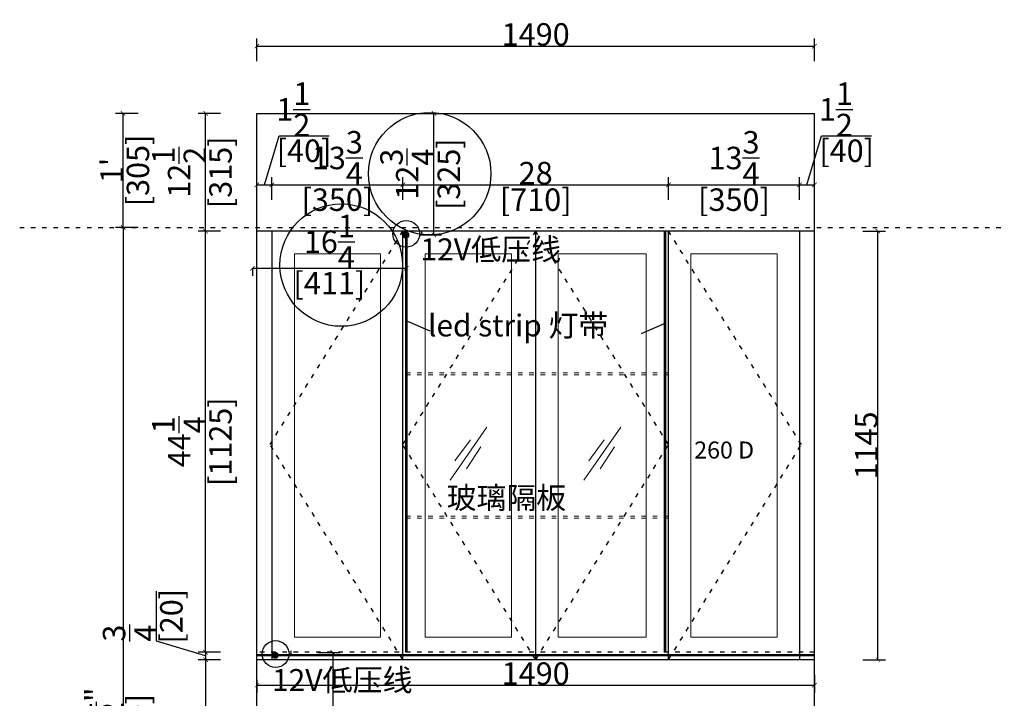
# Model space of a CAD drawing. Units: inches. Extents: x 117933 to 127650, y -30777 to -25040.
# Drawn here: x 117933 to 120564, y -26910 to -25096 of the extents above; entities that cross this region are included whole.
import ezdxf

# ---------------------------------------------------------------- set-up
doc = ezdxf.new("R2010")
doc.units = ezdxf.units.IN
doc.header["$MEASUREMENT"] = 0
doc.linetypes.add('ACAD_ISO03W100', pattern=[30, 12, -18])
for name, color, linetype in [('0-wall', 7, 'Continuous'), ('242', 242, 'Continuous'), ('243', 243, 'Continuous'), ('CABINETS', 3, 'Continuous'), ('DIMS', 151, 'Continuous')]:
    doc.layers.add(name, color=color, linetype=linetype)
doc.layers.add('243 blue', color=243, linetype='Continuous', lineweight=5)
doc.layers.add('LIGHT PEN', color=201, linetype='Continuous', lineweight=13)
doc.styles.add('DS01', font='calibril.ttf')
doc.styles.get("Standard").update_dxf_attribs({"font": 'arial.ttf'})
doc.styles.add('TIMES', font='times.ttf')
doc.dimstyles.new('Copy of DS02', dxfattribs={"dimscale": 0, "dimtxt": 60, "dimasz": 12, "dimexe": 20, "dimexo": 40, "dimgap": 0.5, "dimtad": 1, "dimdec": 0, "dimzin": 0, "dimdsep": 46, "dimtxsty": 'DS01', "dimblk": 'ARCHTICK', "dimcen": 0, "dimdle": 0.6, "dimclrd": 44, "dimclre": 44, "dimadec": 0, "dimazin": 0, "dimtfac": 1, "dimtdec": 0, "dimtmove": 1, "dimatfit": 2, "dimldrblk": 'DOT', "dimfxl": 40, "dimfxlon": 1, "dimtolj": 1, "dimtzin": 0, "dimlwe": 30, "dimarcsym": 0})
doc.dimstyles.new('DS02-1', dxfattribs={"dimscale": 0, "dimtxt": 60, "dimasz": 12, "dimexe": 20, "dimexo": 40, "dimgap": 0.5, "dimtad": 1, "dimlfac": 0.03937, "dimzin": 0, "dimdsep": 46, "dimlunit": 5, "dimtxsty": 'DS01', "dimblk": 'ARCHTICK', "dimcen": 0, "dimdle": 0.6, "dimclrd": 44, "dimclre": 44, "dimadec": 0, "dimazin": 2, "dimtfac": 1, "dimtmove": 1, "dimatfit": 2, "dimldrblk": 'DOT', "dimfxl": 40, "dimfxlon": 1, "dimtolj": 1, "dimtzin": 0, "dimlwe": 30, "dimarcsym": 0})
doc.dimstyles.new('DS02-A', dxfattribs={"dimscale": 0, "dimtxt": 60, "dimasz": 12, "dimexe": 20, "dimexo": 40, "dimgap": 0.5, "dimtad": 1, "dimlfac": 0.03937, "dimzin": 0, "dimdsep": 46, "dimlunit": 4, "dimtxsty": 'DS01', "dimblk": 'ARCHTICK', "dimcen": 0, "dimdle": 0.6, "dimclrd": 44, "dimclre": 44, "dimadec": 0, "dimazin": 2, "dimtfac": 1, "dimtmove": 1, "dimatfit": 2, "dimldrblk": 'DOT', "dimfxl": 40, "dimfxlon": 1, "dimtolj": 1, "dimtzin": 0, "dimlwe": 30, "dimarcsym": 0})

# ---------------------------------------------------------------- blocks, each defined once
blk = doc.blocks.new('_ArchTick')
at = {"color": 0, "linetype": 'ByBlock', "const_width": 0.15}
blk.add_lwpolyline([(-0.5, -0.5), (0.5, 0.5)], dxfattribs=at)
blk = doc.blocks.new('*D11')
at = {"layer": '242', "color": 44, "lineweight": 30, "transparency": 16777216}
for p, q in [((118248.8, -25651.8), (118188.8, -25651.8)), ((118248.8, -28381.8), (118188.8, -28381.8))]:
    blk.add_line(p, q, dxfattribs=at)
at = {"layer": '242', "color": 44, "lineweight": -2, "transparency": 16777216}
blk.add_line((118208.8, -25651.2), (118208.8, -28382.4), dxfattribs=at)
at = {"layer": 'Defpoints', "color": 0, "transparency": 16777216}
for p in [(118335, -25651.8), (118208.8, -28381.8), (118566.5, -28381.8)]:
    blk.add_point(p, dxfattribs=at)
at = {"layer": '242', "color": 44, "lineweight": -2, "transparency": 16777216, "xscale": 12, "yscale": 12, "zscale": 12}
for p, rotation in [((118208.8, -25651.8), 90), ((118208.8, -28381.8), 270)]:
    blk.add_blockref('_ArchTick', p, dxfattribs=dict(at, rotation=rotation))
at = {"layer": '242', "color": 0, "transparency": 16777216, "char_height": 60, "attachment_point": 5, "rotation": 90, "style": 'DS01'}
for s, insert in [('\\A1;8\'-11{\\H1x;\\S1/2;}"', (118137.6, -27016.8)), ('\\A1;[2730]', (118248.5, -27016.8))]:
    blk.add_mtext(s, dxfattribs=dict(at, insert=insert))
blk = doc.blocks.new('_Dot')
at = {"color": 0, "linetype": 'ByBlock', "lineweight": -2}
blk.add_line((-0.5, 0), (-1, 0), dxfattribs=at)
at = {"color": 0, "linetype": 'ByBlock', "const_width": 0.5}
blk.add_lwpolyline([(-0.25, 0, 1), (0.25, 0, 1)], format="xyb", close=True, dxfattribs=at)
blk = doc.blocks.new('*D12')
at = {"layer": '242', "color": 44, "lineweight": 30, "transparency": 16777216}
for p, q in [((118248.8, -25346.8), (118188.8, -25346.8)), ((118248.8, -25651.8), (118188.8, -25651.8))]:
    blk.add_line(p, q, dxfattribs=at)
at = {"layer": '242', "color": 44, "lineweight": -2, "transparency": 16777216}
blk.add_line((118208.8, -25652.4), (118208.8, -25346.2), dxfattribs=at)
at = {"layer": 'Defpoints', "color": 0, "transparency": 16777216}
for p in [(118208.8, -25346.8), (118566.5, -25346.8), (118566.5, -25651.8)]:
    blk.add_point(p, dxfattribs=at)
at = {"layer": '242', "color": 44, "lineweight": -2, "transparency": 16777216, "xscale": 12, "yscale": 12, "zscale": 12}
for p, rotation in [((118208.8, -25346.8), 90), ((118208.8, -25651.8), 270)]:
    blk.add_blockref('_ArchTick', p, dxfattribs=dict(at, rotation=rotation))
at = {"layer": '242', "color": 0, "transparency": 16777216, "char_height": 60, "attachment_point": 5, "rotation": 90, "style": 'DS01'}
for s, insert in [('\\A1;[305]', (118248.5, -25499.3)), ("\\A1;1'", (118178.2, -25499.3))]:
    blk.add_mtext(s, dxfattribs=dict(at, insert=insert))
blk = doc.blocks.new('*D13')
at = {"layer": 'Defpoints', "color": 0, "transparency": 16777216}
for p in [(118566.5, -26806.8), (118429.3, -27506.8), (118566.5, -27506.8)]:
    blk.add_point(p, dxfattribs=at)
at = {"layer": 'DIMS', "color": 44, "lineweight": 30, "transparency": 16777216}
for p, q in [((118469.3, -26806.8), (118409.3, -26806.8)), ((118469.3, -27506.8), (118409.3, -27506.8))]:
    blk.add_line(p, q, dxfattribs=at)
at = {"layer": 'DIMS', "color": 44, "lineweight": -2, "transparency": 16777216}
blk.add_line((118429.3, -26806.2), (118429.3, -27507.4), dxfattribs=at)
at = {"layer": 'DIMS', "color": 44, "lineweight": -2, "transparency": 16777216, "xscale": 12, "yscale": 12, "zscale": 12}
for p, rotation in [((118429.3, -26806.8), 90), ((118429.3, -27506.8), 270)]:
    blk.add_blockref('_ArchTick', p, dxfattribs=dict(at, rotation=rotation))
at = {"layer": 'DIMS', "color": 0, "transparency": 16777216, "char_height": 60, "attachment_point": 5, "rotation": 90, "style": 'DS01'}
for s, insert in [('\\A1;[700]+', (118469.1, -27156.8)), ('\\A1;27{\\H1x;\\S1/2;}', (118358.4, -27156.8))]:
    blk.add_mtext(s, dxfattribs=dict(at, insert=insert))
blk = doc.blocks.new('*D14')
at = {"layer": 'Defpoints', "color": 0, "transparency": 16777216}
for p in [(118429.3, -25661.8), (118566.5, -25661.8), (118606.5, -26786.8)]:
    blk.add_point(p, dxfattribs=at)
at = {"layer": 'DIMS', "color": 44, "lineweight": 30, "transparency": 16777216}
for p, q in [((118469.3, -25661.8), (118409.3, -25661.8)), ((118469.3, -26786.8), (118409.3, -26786.8))]:
    blk.add_line(p, q, dxfattribs=at)
at = {"layer": 'DIMS', "color": 44, "lineweight": -2, "transparency": 16777216}
blk.add_line((118429.3, -26787.4), (118429.3, -25661.2), dxfattribs=at)
at = {"layer": 'DIMS', "color": 44, "lineweight": -2, "transparency": 16777216, "xscale": 12, "yscale": 12, "zscale": 12}
for p, rotation in [((118429.3, -25661.8), 90), ((118429.3, -26786.8), 270)]:
    blk.add_blockref('_ArchTick', p, dxfattribs=dict(at, rotation=rotation))
at = {"layer": 'DIMS', "color": 0, "transparency": 16777216, "char_height": 60, "attachment_point": 5, "rotation": 90, "style": 'DS01'}
for s, insert in [('\\A1;[1125]', (118469.1, -26224.3)), ('\\A1;44{\\H1x;\\S1/4;}', (118358.5, -26224.3))]:
    blk.add_mtext(s, dxfattribs=dict(at, insert=insert))
blk = doc.blocks.new('*D15')
at = {"layer": 'Defpoints', "color": 0, "transparency": 16777216}
for p in [(118429.3, -25346.8), (118566.5, -25346.8), (118566.5, -25661.8)]:
    blk.add_point(p, dxfattribs=at)
at = {"layer": 'DIMS', "color": 44, "lineweight": 30, "transparency": 16777216}
for p, q in [((118469.3, -25346.8), (118409.3, -25346.8)), ((118469.3, -25661.8), (118409.3, -25661.8))]:
    blk.add_line(p, q, dxfattribs=at)
at = {"layer": 'DIMS', "color": 44, "lineweight": -2, "transparency": 16777216}
blk.add_line((118429.3, -25662.4), (118429.3, -25346.2), dxfattribs=at)
at = {"layer": 'DIMS', "color": 44, "lineweight": -2, "transparency": 16777216, "xscale": 12, "yscale": 12, "zscale": 12}
for p, rotation in [((118429.3, -25346.8), 90), ((118429.3, -25661.8), 270)]:
    blk.add_blockref('_ArchTick', p, dxfattribs=dict(at, rotation=rotation))
at = {"layer": 'DIMS', "color": 0, "transparency": 16777216, "char_height": 60, "attachment_point": 5, "rotation": 90, "style": 'DS01'}
for s, insert in [('\\A1;[315]', (118469.1, -25504.3)), ('\\A1;12{\\H1x;\\S1/2;}', (118358.5, -25504.3))]:
    blk.add_mtext(s, dxfattribs=dict(at, insert=insert))
blk = doc.blocks.new('*D21')
at = {"layer": 'Defpoints', "color": 0, "transparency": 16777216}
for p in [(118606.5, -26786.8), (118429.3, -26806.8), (118646.5, -26806.8)]:
    blk.add_point(p, dxfattribs=at)
at = {"layer": 'DIMS', "color": 44, "lineweight": -2, "transparency": 16777216}
for p, q in [((118298, -26757.4), (118298, -26623.8)), ((118429.3, -26796.8), (118298, -26757.4)), ((118429.3, -26786.2), (118429.3, -26807.4))]:
    blk.add_line(p, q, dxfattribs=at)
at = {"layer": 'DIMS', "color": 44, "lineweight": 30, "transparency": 16777216}
for p, q in [((118469.3, -26786.8), (118409.3, -26786.8)), ((118469.3, -26806.8), (118409.3, -26806.8))]:
    blk.add_line(p, q, dxfattribs=at)
at = {"layer": 'DIMS', "color": 44, "lineweight": -2, "transparency": 16777216, "xscale": 12, "yscale": 12, "zscale": 12}
for p, rotation in [((118429.3, -26786.8), 90), ((118429.3, -26806.8), 270)]:
    blk.add_blockref('_ArchTick', p, dxfattribs=dict(at, rotation=rotation))
at = {"layer": 'DIMS', "color": 0, "transparency": 16777216, "char_height": 60, "attachment_point": 5, "rotation": 90, "style": 'DS01'}
for s, insert in [('\\A1;[20]', (118337.8, -26690.6)), ('\\A1;{\\H1x;\\S3/4;}', (118226.8, -26735.8))]:
    blk.add_mtext(s, dxfattribs=dict(at, insert=insert))
blk = doc.blocks.new('*D30')
at = {"layer": 'Defpoints', "color": 0, "transparency": 16777216}
for p in [(118606.5, -25537.6), (118566.5, -25661.8), (118606.5, -25661.8)]:
    blk.add_point(p, dxfattribs=at)
at = {"layer": 'DIMS', "color": 44, "lineweight": -2, "transparency": 16777216}
for p, q in [((118586.5, -25537.6), (118625.7, -25406.8)), ((118625.7, -25406.8), (118759.3, -25406.8)), ((118565.9, -25537.6), (118607.1, -25537.6))]:
    blk.add_line(p, q, dxfattribs=at)
at = {"layer": 'DIMS', "color": 44, "lineweight": 30, "transparency": 16777216}
for p, q in [((118566.5, -25577.6), (118566.5, -25517.6)), ((118606.5, -25577.6), (118606.5, -25517.6))]:
    blk.add_line(p, q, dxfattribs=at)
at = {"layer": 'DIMS', "color": 44, "lineweight": -2, "transparency": 16777216, "xscale": 12, "yscale": 12, "zscale": 12, "rotation": 180}
blk.add_blockref('_ArchTick', (118566.5, -25537.6), dxfattribs=at)
at = {"layer": 'DIMS', "color": 44, "lineweight": -2, "transparency": 16777216, "xscale": 12, "yscale": 12, "zscale": 12}
blk.add_blockref('_ArchTick', (118606.5, -25537.6), dxfattribs=at)
at = {"layer": 'DIMS', "color": 0, "transparency": 16777216, "char_height": 60, "attachment_point": 5, "style": 'DS01'}
for s, insert in [('\\A1;1{\\H1x;\\S1/2;}', (118663.8, -25336)), ('\\A1;[40]', (118692.5, -25446.6))]:
    blk.add_mtext(s, dxfattribs=dict(at, insert=insert))
blk = doc.blocks.new('*D31')
at = {"layer": 'Defpoints', "color": 0, "transparency": 16777216}
for p in [(118956.5, -25537.6), (118606.5, -25661.8), (118956.5, -25661.8)]:
    blk.add_point(p, dxfattribs=at)
at = {"layer": 'DIMS', "color": 44, "lineweight": 30, "transparency": 16777216}
for p, q in [((118606.5, -25577.6), (118606.5, -25517.6)), ((118956.5, -25577.6), (118956.5, -25517.6))]:
    blk.add_line(p, q, dxfattribs=at)
at = {"layer": 'DIMS', "color": 44, "lineweight": -2, "transparency": 16777216}
blk.add_line((118605.9, -25537.6), (118957.1, -25537.6), dxfattribs=at)
at = {"layer": 'DIMS', "color": 44, "lineweight": -2, "transparency": 16777216, "xscale": 12, "yscale": 12, "zscale": 12, "rotation": 180}
blk.add_blockref('_ArchTick', (118606.5, -25537.6), dxfattribs=at)
at = {"layer": 'DIMS', "color": 44, "lineweight": -2, "transparency": 16777216, "xscale": 12, "yscale": 12, "zscale": 12}
blk.add_blockref('_ArchTick', (118956.5, -25537.6), dxfattribs=at)
at = {"layer": 'DIMS', "color": 0, "transparency": 16777216, "char_height": 60, "attachment_point": 5, "style": 'DS01'}
for s, insert in [('\\A1;13{\\H1x;\\S3/4;}', (118781.5, -25466)), ('\\A1;[350]', (118781.5, -25577.4))]:
    blk.add_mtext(s, dxfattribs=dict(at, insert=insert))
blk = doc.blocks.new('*D32')
at = {"layer": 'Defpoints', "color": 0, "transparency": 16777216}
for p in [(119666.5, -25537.6), (118956.5, -25661.8), (119666.5, -25661.8)]:
    blk.add_point(p, dxfattribs=at)
at = {"layer": 'DIMS', "color": 44, "lineweight": 30, "transparency": 16777216}
for p, q in [((118956.5, -25577.6), (118956.5, -25517.6)), ((119666.5, -25577.6), (119666.5, -25517.6))]:
    blk.add_line(p, q, dxfattribs=at)
at = {"layer": 'DIMS', "color": 44, "lineweight": -2, "transparency": 16777216}
blk.add_line((118955.9, -25537.6), (119667.1, -25537.6), dxfattribs=at)
at = {"layer": 'DIMS', "color": 44, "lineweight": -2, "transparency": 16777216, "xscale": 12, "yscale": 12, "zscale": 12, "rotation": 180}
blk.add_blockref('_ArchTick', (118956.5, -25537.6), dxfattribs=at)
at = {"layer": 'DIMS', "color": 44, "lineweight": -2, "transparency": 16777216, "xscale": 12, "yscale": 12, "zscale": 12}
blk.add_blockref('_ArchTick', (119666.5, -25537.6), dxfattribs=at)
at = {"layer": 'DIMS', "color": 0, "transparency": 16777216, "char_height": 60, "attachment_point": 5, "style": 'DS01'}
for s, insert in [('\\A1;28', (119311.5, -25506.5)), ('\\A1;[710]', (119311.5, -25577.4))]:
    blk.add_mtext(s, dxfattribs=dict(at, insert=insert))
blk = doc.blocks.new('*D33')
at = {"layer": 'Defpoints', "color": 0, "transparency": 16777216}
for p in [(120016.5, -25537.6), (119666.5, -25661.8), (120016.5, -25661.8)]:
    blk.add_point(p, dxfattribs=at)
at = {"layer": 'DIMS', "color": 44, "lineweight": 30, "transparency": 16777216}
for p, q in [((119666.5, -25577.6), (119666.5, -25517.6)), ((120016.5, -25577.6), (120016.5, -25517.6))]:
    blk.add_line(p, q, dxfattribs=at)
at = {"layer": 'DIMS', "color": 44, "lineweight": -2, "transparency": 16777216}
blk.add_line((119665.9, -25537.6), (120017.1, -25537.6), dxfattribs=at)
at = {"layer": 'DIMS', "color": 44, "lineweight": -2, "transparency": 16777216, "xscale": 12, "yscale": 12, "zscale": 12, "rotation": 180}
blk.add_blockref('_ArchTick', (119666.5, -25537.6), dxfattribs=at)
at = {"layer": 'DIMS', "color": 44, "lineweight": -2, "transparency": 16777216, "xscale": 12, "yscale": 12, "zscale": 12}
blk.add_blockref('_ArchTick', (120016.5, -25537.6), dxfattribs=at)
at = {"layer": 'DIMS', "color": 0, "transparency": 16777216, "char_height": 60, "attachment_point": 5, "style": 'DS01'}
for s, insert in [('\\A1;13{\\H1x;\\S3/4;}', (119841.5, -25466)), ('\\A1;[350]', (119841.5, -25577.4))]:
    blk.add_mtext(s, dxfattribs=dict(at, insert=insert))
blk = doc.blocks.new('*D34')
at = {"layer": 'Defpoints', "color": 0, "transparency": 16777216}
for p in [(120056.5, -25537.6), (120016.5, -25661.8), (120056.5, -25661.8)]:
    blk.add_point(p, dxfattribs=at)
at = {"layer": 'DIMS', "color": 44, "lineweight": -2, "transparency": 16777216}
for p, q in [((120036.5, -25537.6), (120075.7, -25406.8)), ((120075.7, -25406.8), (120209.3, -25406.8)), ((120015.9, -25537.6), (120057.1, -25537.6))]:
    blk.add_line(p, q, dxfattribs=at)
at = {"layer": 'DIMS', "color": 44, "lineweight": 30, "transparency": 16777216}
for p, q in [((120016.5, -25577.6), (120016.5, -25517.6)), ((120056.5, -25577.6), (120056.5, -25517.6))]:
    blk.add_line(p, q, dxfattribs=at)
at = {"layer": 'DIMS', "color": 44, "lineweight": -2, "transparency": 16777216, "xscale": 12, "yscale": 12, "zscale": 12, "rotation": 180}
blk.add_blockref('_ArchTick', (120016.5, -25537.6), dxfattribs=at)
at = {"layer": 'DIMS', "color": 44, "lineweight": -2, "transparency": 16777216, "xscale": 12, "yscale": 12, "zscale": 12}
blk.add_blockref('_ArchTick', (120056.5, -25537.6), dxfattribs=at)
at = {"layer": 'DIMS', "color": 0, "transparency": 16777216, "char_height": 60, "attachment_point": 5, "style": 'DS01'}
for s, insert in [('\\A1;1{\\H1x;\\S1/2;}', (120113.8, -25336)), ('\\A1;[40]', (120142.5, -25446.6))]:
    blk.add_mtext(s, dxfattribs=dict(at, insert=insert))
blk = doc.blocks.new('*D35')
at = {"layer": '243', "color": 44, "lineweight": 30, "transparency": 16777216}
for p, q in [((118729.4, -26787.9), (118789.4, -26787.9)), ((118732.4, -28401.6), (118789.4, -28401.6))]:
    blk.add_line(p, q, dxfattribs=at)
at = {"layer": '243', "color": 44, "lineweight": -2, "transparency": 16777216}
blk.add_line((118769.4, -26787.3), (118769.4, -28402.2), dxfattribs=at)
at = {"layer": 'Defpoints', "color": 0, "transparency": 16777216}
for p in [(118619.4, -26787.9), (118692.4, -28401.6), (118769.4, -28401.6)]:
    blk.add_point(p, dxfattribs=at)
at = {"layer": '243', "color": 44, "lineweight": -2, "transparency": 16777216, "xscale": 12, "yscale": 12, "zscale": 12}
for p, rotation in [((118769.4, -26787.9), 90), ((118769.4, -28401.6), 270)]:
    blk.add_blockref('_ArchTick', p, dxfattribs=dict(at, rotation=rotation))
at = {"layer": '243', "color": 0, "transparency": 16777216, "insert": (118739.1, -27349.6), "char_height": 60, "attachment_point": 5, "rotation": 90, "style": 'DS01'}
blk.add_mtext('\\A1;63{\\H1x;\\S1/2;}\\P [1614]', dxfattribs=at)
blk = doc.blocks.new('*D36')
at = {"layer": '243', "color": 44, "lineweight": -2, "transparency": 16777216}
blk.add_line((118553.8, -25760.9), (118966.1, -25760.9), dxfattribs=at)
at = {"layer": '243', "color": 44, "lineweight": 30, "transparency": 16777216}
for p, q in [((118554.4, -25760.9), (118554.4, -25780.9)), ((118965.5, -25760.9), (118965.5, -25780.9))]:
    blk.add_line(p, q, dxfattribs=at)
at = {"layer": 'Defpoints', "color": 0, "transparency": 16777216}
for p in [(118554.4, -25746.4), (118965.5, -25746.4), (118965.5, -25760.9)]:
    blk.add_point(p, dxfattribs=at)
at = {"layer": '243', "color": 44, "lineweight": -2, "transparency": 16777216, "xscale": 12, "yscale": 12, "zscale": 12, "rotation": 180}
blk.add_blockref('_ArchTick', (118554.4, -25760.9), dxfattribs=at)
at = {"layer": '243', "color": 44, "lineweight": -2, "transparency": 16777216, "xscale": 12, "yscale": 12, "zscale": 12}
blk.add_blockref('_ArchTick', (118965.5, -25760.9), dxfattribs=at)
at = {"layer": '243', "color": 0, "transparency": 16777216, "char_height": 60, "attachment_point": 5, "style": 'DS01'}
for s, insert in [('\\A1;16{\\H1x;\\S1/4;}', (118760, -25689.8)), ('\\A1;[411]', (118760, -25800.7))]:
    blk.add_mtext(s, dxfattribs=dict(at, insert=insert))
blk = doc.blocks.new('*D37')
at = {"layer": '243', "color": 44, "lineweight": 30, "transparency": 16777216}
for p, q in [((119030.7, -25346.8), (119059.5, -25346.8)), ((119003.9, -25671.6), (119059.5, -25671.6))]:
    blk.add_line(p, q, dxfattribs=at)
at = {"layer": '243', "color": 44, "lineweight": -2, "transparency": 16777216}
blk.add_line((119039.5, -25672.2), (119039.5, -25346.2), dxfattribs=at)
at = {"layer": 'Defpoints', "color": 0, "transparency": 16777216}
for p in [(118990.7, -25346.8), (119039.5, -25346.8), (118963.9, -25671.6)]:
    blk.add_point(p, dxfattribs=at)
at = {"layer": '243', "color": 44, "lineweight": -2, "transparency": 16777216, "xscale": 12, "yscale": 12, "zscale": 12}
for p, rotation in [((119039.5, -25346.8), 90), ((119039.5, -25671.6), 270)]:
    blk.add_blockref('_ArchTick', p, dxfattribs=dict(at, rotation=rotation))
at = {"layer": '243', "color": 0, "transparency": 16777216, "char_height": 60, "attachment_point": 5, "rotation": 90, "style": 'DS01'}
for s, insert in [('\\A1;12{\\H1x;\\S3/4;}', (118968.2, -25509.2)), ('\\A1;[325]', (119079.2, -25509.2))]:
    blk.add_mtext(s, dxfattribs=dict(at, insert=insert))
blk = doc.blocks.new('*D51')
at = {"color": 44, "lineweight": 30, "transparency": 16777216}
for p, q in [((120185.9, -25661.8), (120245.9, -25661.8)), ((120185.9, -26806.8), (120245.9, -26806.8))]:
    blk.add_line(p, q, dxfattribs=at)
at = {"color": 44, "lineweight": -2, "transparency": 16777216}
blk.add_line((120225.9, -26807.4), (120225.9, -25661.2), dxfattribs=at)
at = {"layer": 'Defpoints', "color": 0, "transparency": 16777216}
for p in [(120016.5, -25661.8), (120225.9, -25661.8), (120056.5, -26806.8)]:
    blk.add_point(p, dxfattribs=at)
at = {"color": 44, "lineweight": -2, "transparency": 16777216, "xscale": 12, "yscale": 12, "zscale": 12}
for p, rotation in [((120225.9, -25661.8), 90), ((120225.9, -26806.8), 270)]:
    blk.add_blockref('_ArchTick', p, dxfattribs=dict(at, rotation=rotation))
at = {"color": 0, "transparency": 16777216, "insert": (120195, -26234.3), "char_height": 60, "attachment_point": 5, "rotation": 90, "style": 'DS01'}
blk.add_mtext('\\A1;1145', dxfattribs=at)
blk = doc.blocks.new('*D52')
at = {"color": 44, "lineweight": 30, "transparency": 16777216}
for p, q in [((118566.5, -26860.5), (118566.5, -26895.1)), ((120056.5, -26846.8), (120056.5, -26895.1))]:
    blk.add_line(p, q, dxfattribs=at)
at = {"color": 44, "lineweight": -2, "transparency": 16777216}
blk.add_line((118565.9, -26875.1), (120057.1, -26875.1), dxfattribs=at)
at = {"layer": 'Defpoints', "color": 0, "transparency": 16777216}
for p in [(120056.5, -26806.8), (118566.5, -26820.5), (120056.5, -26875.1)]:
    blk.add_point(p, dxfattribs=at)
at = {"color": 44, "lineweight": -2, "transparency": 16777216, "xscale": 12, "yscale": 12, "zscale": 12, "rotation": 180}
blk.add_blockref('_ArchTick', (118566.5, -26875.1), dxfattribs=at)
at = {"color": 44, "lineweight": -2, "transparency": 16777216, "xscale": 12, "yscale": 12, "zscale": 12}
blk.add_blockref('_ArchTick', (120056.5, -26875.1), dxfattribs=at)
at = {"color": 0, "transparency": 16777216, "insert": (119311.5, -26843.9), "char_height": 60, "attachment_point": 5, "style": 'DS01'}
blk.add_mtext('\\A1;1490', dxfattribs=at)
blk = doc.blocks.new('*D61')
at = {"color": 44, "lineweight": 30, "transparency": 16777216}
for p, q in [((118566.5, -25207), (118566.5, -25147)), ((120056.5, -25207), (120056.5, -25147))]:
    blk.add_line(p, q, dxfattribs=at)
at = {"color": 44, "lineweight": -2, "transparency": 16777216}
blk.add_line((118565.9, -25167), (120057.1, -25167), dxfattribs=at)
at = {"layer": 'Defpoints', "color": 0, "transparency": 16777216}
for p in [(120056.5, -25167), (118566.5, -25346.8), (120056.5, -25346.8)]:
    blk.add_point(p, dxfattribs=at)
at = {"color": 44, "lineweight": -2, "transparency": 16777216, "xscale": 12, "yscale": 12, "zscale": 12, "rotation": 180}
blk.add_blockref('_ArchTick', (118566.5, -25167), dxfattribs=at)
at = {"color": 44, "lineweight": -2, "transparency": 16777216, "xscale": 12, "yscale": 12, "zscale": 12}
blk.add_blockref('_ArchTick', (120056.5, -25167), dxfattribs=at)
at = {"color": 0, "transparency": 16777216, "insert": (119311.5, -25135.8), "char_height": 60, "attachment_point": 5, "style": 'DS01'}
blk.add_mtext('\\A1;1490', dxfattribs=at)

msp = doc.modelspace()

# ---------------------------------------------------------------- hatches: boundary and pattern name
at = {"layer": '242'}
h = msp.add_hatch(dxfattribs=at)
h.set_pattern_fill('ANSI31', color=256)
h.set_pattern_definition([(45, (28810.47441, -22120.6424), (-0.08838834765, 0.08838834765), [])])
edge = h.paths.add_edge_path()
edge.add_arc((118963.856, -25671.642), 8.139, 0, 360)
h = msp.add_hatch(dxfattribs=at)
h.set_pattern_fill('ANSI31', color=256)
h.set_pattern_definition([(45, (28461.42601, -23243.66928), (-0.08838834765, 0.08838834765), [])])
edge = h.paths.add_edge_path()
edge.add_arc((118614.808, -26794.669), 8.139, 0, 360)

# ---------------------------------------------------------------- linework, layer by layer
at = {"color": 252, "linetype": 'ACAD_ISO03W100'}
for p, q in [((119005.882, -25660.396), (119005.882, -25680.396)), ((120056.488, -26786.825), (118566.488, -26786.825)), ((118656.833, -26783.423), (118656.833, -26803.423))]:
    msp.add_line(p, q, dxfattribs=at)
for points in [[(118956.488, -26806.825), (118601.488, -26231.825), (118956.488, -25661.825)], [(119311.488, -26806.825), (118956.488, -26231.825), (119311.488, -25661.825)], [(119311.488, -26806.825), (119666.488, -26231.825), (119311.488, -25661.825)], [(119666.488, -26806.825), (120021.488, -26231.825), (119666.488, -25661.825)]]:
    msp.add_lwpolyline(points, dxfattribs=at)
at = {"layer": '0-wall'}
for p, q in [((118566.488, -25346.825), (120056.488, -25346.825)), ((118566.488, -28381.825), (118566.488, -25346.825)), ((120056.488, -28381.825), (120056.488, -25346.825))]:
    msp.add_line(p, q, dxfattribs=at)
at = {"layer": '0-wall', "linetype": 'ACAD_ISO03W100'}
msp.add_line((117932.513, -25651.825), (120563.846, -25651.825), dxfattribs=at)
at = {"layer": '242'}
for centre, radius in [((119028.249, -25507.891), 163.732), ((118791.887, -25752.142), 163.732), ((118965.541, -25668.636), 35.805), ((118963.856, -25671.642), 8.139), ((118616.493, -26791.663), 35.805), ((118614.808, -26794.669), 8.139)]:
    msp.add_circle(centre, radius, dxfattribs=at)
at = {"layer": '243', "linetype": 'ACAD_ISO03W100', "const_width": 7}
for points in [[(118965.541, -26786.825), (118965.541, -25661.825)], [(119657.434, -26786.825), (119657.434, -25661.825)], [(118566.488, -26794.669), (120056.488, -26794.669)]]:
    msp.add_lwpolyline(points, dxfattribs=at)
at = {"layer": '243 blue', "linetype": 'ACAD_ISO03W100'}
for p, q in [((119666.488, -26040.158), (118956.488, -26040.158)), ((119666.488, -26045.158), (118956.488, -26045.158)), ((119666.488, -26423.491), (118956.488, -26423.491)), ((119666.488, -26428.491), (118956.488, -26428.491))]:
    msp.add_line(p, q, dxfattribs=at)
at = {"layer": '243 blue'}
for p, q in [((119082.585, -26327.003), (119181.311, -26185.243)), ((119440.085, -26327.003), (119538.811, -26185.243)), ((119095.803, -26275.144), (119137.351, -26218.888)), ((119453.303, -26275.144), (119494.851, -26218.888)), ((119126.642, -26296.621), (119164.998, -26238.142)), ((119484.142, -26296.621), (119522.498, -26238.142))]:
    msp.add_line(p, q, dxfattribs=at)
at = {"layer": 'CABINETS'}
for p, q in [((120056.488, -25661.825), (118566.488, -25661.825)), ((118606.488, -25661.825), (118606.488, -26806.825)), ((118956.488, -26806.825), (118956.488, -25661.825)), ((119311.488, -26806.825), (119311.488, -25661.825)), ((119666.488, -26806.825), (119666.488, -25661.825)), ((120016.488, -25661.825), (120016.488, -26806.825)), ((120056.488, -26806.825), (118566.488, -26806.825))]:
    msp.add_line(p, q, dxfattribs=at)
at = {"layer": 'DIMS'}
for p, q in [((119029.161, -25928.932), (118965.541, -25901.036)), ((119594.269, -25935.169), (119657.434, -25907.831))]:
    msp.add_line(p, q, dxfattribs=at)
at = {"layer": 'LIGHT PEN'}
for points in [[(118896.488, -26746.825), (118666.488, -26746.825), (118666.488, -25721.825), (118896.488, -25721.825)], [(119016.488, -26746.825), (119246.488, -26746.825), (119246.488, -25721.825), (119016.488, -25721.825)], [(119371.488, -26746.825), (119606.488, -26746.825), (119606.488, -25721.825), (119371.488, -25721.825)], [(119726.488, -26746.825), (119956.488, -26746.825), (119956.488, -25721.825), (119726.488, -25721.825)]]:
    msp.add_lwpolyline(points, close=True, dxfattribs=at)

# ---------------------------------------------------------------- texts
at = {"color": 1, "attachment_point": 1}
for s, heights, insert, char_height in [('{\\fSimSun|b0|i0|c134|p54;\\C7;led strip 灯带}', [304.253], (119023.722, -25884.346), 58.5), ('{\\fSimSun|b0|i0|c134|p54;\\C7; 260 D}', [302.53], (119721.247, -26223.667), 45.5), ('{\\fSimSun|b0|i0|c134|p54;\\C7;玻璃隔板}', [304.253], (119073.734, -26344.729), 58.5)]:
    msp.add_mtext_dynamic_manual_height_columns(s, width=4134.50616, gutter_width=1.3, heights=heights, dxfattribs=dict(at, insert=insert, char_height=char_height))
at = {"layer": '243', "char_height": 58.8, "attachment_point": 3, "style": 'TIMES'}
for insert in [(119379.419, -25582.892), (118982.458, -26733.826)]:
    msp.add_mtext_dynamic_manual_height_columns('\\P{\\fSimSun|b0|i0|c134|p54;    12V低压线}', width=1197.56807, gutter_width=0.8, heights=[0], dxfattribs=dict(at, insert=insert))

# ---------------------------------------------------------------- dimensions: what is measured, and where the dimension line sits
at = {"color": 1}
for base, p1, p2, picture, middle in [((120056.488, -25166.958), (118566.488, -25346.825), (120056.488, -25346.825), '*D61', (119311.488, -25135.812)), ((120056.488, -26875.075), (118566.488, -26820.505), (120056.488, -26806.825), '*D52', (119311.488, -26843.929))]:
    dim = msp.add_linear_dim(base=base, p1=p1, p2=p2, dimstyle='Copy of DS02', override={"dimscale": 1, "dimpost": '\\X'}, dxfattribs=at)
    dim.commit()
    dim.dimension.update_dxf_attribs({"geometry": picture, "text_midpoint": middle})
dim = msp.add_linear_dim(base=(120225.937, -25661.825), p1=(120056.488, -26806.825), p2=(120016.488, -25661.825), angle=90, dimstyle='Copy of DS02', override={"dimscale": 1, "dimpost": '\\X'}, dxfattribs=at)
dim.commit()
dim.dimension.update_dxf_attribs({"geometry": '*D51', "text_midpoint": (120194.999, -26234.325)})
at = {"layer": '242'}
for base, p1, p2, picture, middle in [((118208.784, -25346.825), (118566.488, -25651.825), (118566.488, -25346.825), '*D12', (118208.784, -25499.325)), ((118208.784, -28381.825), (118335.007, -25651.825), (118566.488, -28381.825), '*D11', (118208.784, -27016.825))]:
    dim = msp.add_linear_dim(base=base, p1=p1, p2=p2, angle=90, dimstyle='DS02-A', override={"dimscale": 1, "dimpost": '\\X'}, dxfattribs=at)
    dim.commit()
    dim.dimension.update_dxf_attribs({"geometry": picture, "text_midpoint": middle})
at = {"layer": '243'}
dim = msp.add_linear_dim(base=(119039.482, -25346.825), p1=(118963.856, -25671.642), p2=(118990.743, -25346.825), angle=90, dimstyle='DS02-1', override={"dimscale": 1, "dimpost": '\\X'}, dxfattribs=at)
dim.commit()
dim.dimension.update_dxf_attribs({"geometry": '*D37', "text_midpoint": (119039.482, -25509.234)})
dim = msp.add_linear_dim(base=(118965.541, -25760.914), p1=(118554.431, -25746.356), p2=(118965.541, -25746.356), dimstyle='DS02-1', override={"dimscale": 1, "dimpost": '\\X'}, dxfattribs=at)
dim.commit()
dim.dimension.update_dxf_attribs({"geometry": '*D36', "text_midpoint": (118759.986, -25760.914)})
dim = msp.add_linear_dim(base=(118769.414, -28401.612), p1=(118619.361, -26787.922), p2=(118692.384, -28401.612), angle=90, dimstyle='DS02-1', override={"dimscale": 1, "dimpost": '\\X'}, dxfattribs=at)
dim.commit()
dim.dimension.update_dxf_attribs({"geometry": '*D35', "text_midpoint": (118739.103, -27349.603), "dimtype": 128})
at = {"layer": 'DIMS'}
for base, p1, p2, picture, middle in [((118606.488, -25537.628), (118566.488, -25661.825), (118606.488, -25661.825), '*D30', (118626.229, -25406.824)), ((120056.488, -25537.628), (120016.488, -25661.825), (120056.488, -25661.825), '*D34', (120076.229, -25406.824)), ((118956.488, -25537.628), (118606.488, -25661.825), (118956.488, -25661.825), '*D31', (118781.488, -25537.628)), ((120016.488, -25537.628), (119666.488, -25661.825), (120016.488, -25661.825), '*D33', (119841.488, -25537.628)), ((119666.488, -25537.628), (118956.488, -25661.825), (119666.488, -25661.825), '*D32', (119311.488, -25537.628))]:
    dim = msp.add_linear_dim(base=base, p1=p1, p2=p2, dimstyle='DS02-1', override={"dimscale": 1, "dimpost": '\\X'}, dxfattribs=at)
    dim.commit()
    dim.dimension.update_dxf_attribs({"geometry": picture, "text_midpoint": middle})
for base, p1, p2, picture, middle in [((118429.327, -25346.825), (118566.488, -25661.825), (118566.488, -25346.825), '*D15', (118429.327, -25504.325)), ((118429.327, -25661.825), (118606.488, -26786.825), (118566.488, -25661.825), '*D14', (118429.327, -26224.325)), ((118429.327, -26806.825), (118606.488, -26786.825), (118646.488, -26806.825), '*D21', (118298.039, -26756.938))]:
    dim = msp.add_linear_dim(base=base, p1=p1, p2=p2, angle=90, dimstyle='DS02-1', override={"dimscale": 1, "dimpost": '\\X'}, dxfattribs=at)
    dim.commit()
    dim.dimension.update_dxf_attribs({"geometry": picture, "text_midpoint": middle})
dim = msp.add_linear_dim(base=(118429.327, -27506.825), p1=(118566.488, -26806.825), p2=(118566.488, -27506.825), angle=90, text='<>+', dimstyle='DS02-1', override={"dimscale": 1, "dimpost": '\\X'}, dxfattribs=at)
dim.commit()
dim.dimension.update_dxf_attribs({"geometry": '*D13', "text_midpoint": (118429.327, -27156.825)})

doc.saveas('drawing.dxf')
